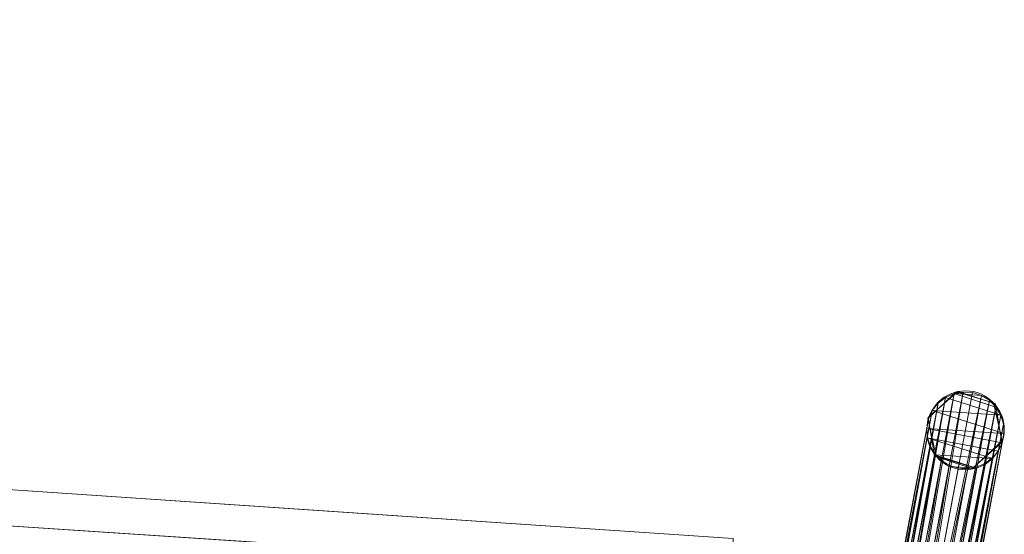
# Model space of a CAD drawing. Units: inches. Extents: x 0 to 204, y 0 to 264.
# Drawn here: x 100 to 107, y 168 to 171 of the extents above; entities that cross this region are included whole.
import ezdxf

# ---------------------------------------------------------------- set-up
doc = ezdxf.new("R2010")
doc.units = ezdxf.units.IN
doc.header["$MEASUREMENT"] = 0
doc.layers.get('0').update_dxf_attribs({"color": 10})

# ---------------------------------------------------------------- blocks, each defined once
blk = doc.blocks.new('636-3D')
at = {"lineweight": 18}
for centre, start, end in [((9.967, 11.187, -23.4024), 78.61416, 257.98338), ((9.9643, 11.1876, -23.4024), 258.61416, 77.98338)]:
    blk.add_arc(centre, 0.2515, start, end, dxfattribs=at)
for points, invisible_edges in [([(9.916, 11.4334, -23.4024), (9.7218, 11.2605, -23.1524), (9.9056, 11.4319, -23.1524)], 13), ([(9.7232, 11.2667, -23.4024), (9.7218, 11.2605, -23.1524), (9.916, 11.4334, -23.4024)], 3), ([(10.2014, 11.1148, -23.1524), (10.1465, 11.36, -23.1524), (9.9056, 11.4319, -23.1524), (9.7218, 11.2605, -23.1524)], 8), ([(10.2006, 11.104, -23.4024), (10.0078, 10.9373, -23.4024), (9.7232, 11.2667, -23.4024), (9.916, 11.4334, -23.4024)], 10), ([(10.1587, 11.3553, -23.4024), (9.916, 11.4334, -23.4024), (9.9056, 11.4319, -23.1524)], 14), ([(9.9056, 11.4319, -23.1524), (10.1465, 11.36, -23.1524), (10.1587, 11.3553, -23.4024)], 12), ([(10.1587, 11.3553, -23.4024), (10.2006, 11.104, -23.4024), (9.916, 11.4334, -23.4024)], 2), ([(10.2006, 11.104, -23.4024), (10.1587, 11.3553, -23.4024), (10.1465, 11.36, -23.1524)], 12), ([(10.1465, 11.36, -23.1524), (10.2014, 11.1148, -23.1524), (10.2006, 11.104, -23.4024)], 14), ([(9.7767, 11.0152, -23.1524), (9.7218, 11.2605, -23.1524), (9.7232, 11.2667, -23.4024)], 14), ([(10.0176, 10.9433, -23.1524), (10.2014, 11.1148, -23.1524), (9.7218, 11.2605, -23.1524), (9.7767, 11.0152, -23.1524)], 2), ([(9.7232, 11.2667, -23.4024), (10.0078, 10.9373, -23.4024), (9.7651, 11.0154, -23.4024)], 1), ([(9.7232, 11.2667, -23.4024), (9.7651, 11.0154, -23.4024), (9.7767, 11.0152, -23.1524)], 12), ([(10.0078, 10.9373, -23.4024), (10.2014, 11.1148, -23.1524), (10.0176, 10.9433, -23.1524)], 13), ([(10.2006, 11.104, -23.4024), (10.2014, 11.1148, -23.1524), (10.0078, 10.9373, -23.4024)], 3), ([(9.7651, 11.0154, -23.4024), (10.0078, 10.9373, -23.4024), (10.0176, 10.9433, -23.1524)], 14), ([(10.0176, 10.9433, -23.1524), (9.7767, 11.0152, -23.1524), (9.7651, 11.0154, -23.4024)], 12), ([(2.9705, 10.8556, 12.8819), (2.9011, 10.6231, 12.9675), (8.2586, 10.2699, 13.0977)], 13), ([(8.2586, 10.2699, 13.0977), (8.4658, 10.485, 13.0184), (2.9705, 10.8556, 12.8819)], 13), ([(2.9705, 10.8556, 12.8819), (5.7182, 10.6703, 12.9502), (3.1281, 10.3337, 11.5035)], 14), ([(2.9011, 10.6231, 12.9675), (4.5942, 10.178, 12.0646), (5.5799, 10.4465, 13.0326)], 3), ([(8.4658, 10.0186, 11.4995), (5.7182, 10.6703, 12.9502), (8.4658, 10.485, 13.0184)], 1)]:
    blk.add_3dface(points, dxfattribs=dict(at, invisible_edges=invisible_edges))
mesh = blk.add_polyface(dxfattribs=at)
corners = [(9.3943, 8.1638, -2.0247), (9.3322, 8.1841, -2.0236), (9.2776, 8.2196, -2.0203), (9.234, 8.2679, -2.0151), (9.2045, 8.3257, -2.0082), (9.1911, 8.3891, -2.0003), (9.1946, 8.4537, -1.9917), (9.2149, 8.5151, -1.9832), (9.2505, 8.5692, -1.9752), (9.2991, 8.6123, -1.9684), (9.3573, 8.6413, -1.9631), (9.4211, 8.6545, -1.9598), (9.4863, 8.6508, -1.9587), (10.0109, 11.4271, -23.1524), (9.9508, 11.431, -23.1524), (9.8914, 11.4203, -23.1524), (9.8363, 11.3956, -23.1524), (9.7885, 11.3583, -23.1524), (9.751, 11.3106, -23.1524), (9.7259, 11.2553, -23.1524), (9.7146, 11.1955, -23.1524), (9.7178, 11.1348, -23.1524), (9.7353, 11.0767, -23.1524), (9.7662, 11.0246, -23.1524), (9.8085, 10.9814, -23.1524), (9.8599, 10.9498, -23.1524), (9.9173, 10.9315, -23.1524)]
mesh.append_faces([[corners[k] for k in face] for face in [(1, 25, 0), (2, 24, 1), (22, 4, 21), (24, 2, 23), (8, 18, 7), (16, 10, 15), (17, 9, 16)]], dxfattribs={"vtx0": -1, "vtx1": -1})
mesh.append_faces([[corners[k] for k in face] for face in [(22, 3, 4), (23, 2, 3), (21, 4, 5), (19, 6, 7), (16, 9, 10), (17, 8, 9), (14, 11, 12), (8, 17, 18), (6, 19, 20)]], dxfattribs={"vtx0": -1, "vtx2": -1})
mesh.append_faces([[corners[k] for k in face] for face in [(13, 14, 12)]], dxfattribs={"vtx1": -1})
mesh.append_faces([[corners[k] for k in face] for face in [(24, 25, 1), (22, 23, 3), (20, 21, 5), (5, 6, 20), (10, 11, 15), (18, 19, 7), (14, 15, 11)]], dxfattribs={"vtx1": -1, "vtx2": -1})
mesh.append_faces([[corners[k] for k in face] for face in [(25, 26, 0)]], dxfattribs={"vtx2": -1})
mesh = blk.add_polyface(dxfattribs=at)
corners = [(9.4863, 8.6508, -1.9587), (9.5483, 8.6304, -1.9598), (9.6029, 8.5949, -1.9631), (9.6465, 8.5466, -1.9684), (9.676, 8.4888, -1.9752), (9.6895, 8.4254, -1.9832), (9.6859, 8.3608, -1.9917), (9.6656, 8.2994, -2.0003), (9.63, 8.2453, -2.0082), (9.5814, 8.2022, -2.0151), (9.5232, 8.1732, -2.0203), (9.4594, 8.16, -2.0236), (9.3943, 8.1638, -2.0247), (9.9173, 10.9315, -23.1524), (9.9774, 10.9276, -23.1524), (10.0368, 10.9383, -23.1524), (10.092, 10.963, -23.1524), (10.1397, 11.0003, -23.1524), (10.1772, 11.048, -23.1524), (10.2023, 11.1034, -23.1524), (10.2136, 11.1631, -23.1524), (10.2104, 11.2238, -23.1524), (10.1929, 11.2819, -23.1524), (10.1621, 11.334, -23.1524), (10.1197, 11.3772, -23.1524), (10.0684, 11.4088, -23.1524), (10.0109, 11.4271, -23.1524)]
mesh.append_faces([[corners[k] for k in face] for face in [(0, 25, 26)]], dxfattribs={"vtx0": -1})
mesh.append_faces([[corners[k] for k in face] for face in [(2, 24, 1), (8, 18, 7), (17, 9, 16)]], dxfattribs={"vtx0": -1, "vtx1": -1})
mesh.append_faces([[corners[k] for k in face] for face in [(25, 0, 1), (22, 3, 4), (21, 4, 5), (1, 24, 25), (3, 22, 23), (2, 23, 24), (4, 21, 22), (5, 20, 21), (19, 6, 7), (16, 9, 10), (17, 8, 9), (14, 11, 12), (6, 19, 20)]], dxfattribs={"vtx0": -1, "vtx2": -1})
mesh.append_faces([[corners[k] for k in face] for face in [(13, 14, 12)]], dxfattribs={"vtx1": -1})
mesh.append_faces([[corners[k] for k in face] for face in [(2, 3, 23), (5, 6, 20), (10, 11, 15), (18, 19, 7), (17, 18, 8), (15, 16, 10), (14, 15, 11)]], dxfattribs={"vtx1": -1, "vtx2": -1})
mesh = blk.add_polyface(dxfattribs=at)
corners = [(9.9173, 10.9315, -23.1524), (9.8599, 10.9498, -23.1524), (9.8085, 10.9814, -23.1524), (9.7662, 11.0246, -23.1524), (9.7353, 11.0767, -23.1524), (9.7178, 11.1348, -23.1524), (9.7146, 11.1955, -23.1524), (9.7259, 11.2553, -23.1524), (9.751, 11.3106, -23.1524), (9.7885, 11.3583, -23.1524), (9.8363, 11.3956, -23.1524), (9.8914, 11.4203, -23.1524), (9.9508, 11.431, -23.1524), (10.0109, 11.4271, -23.1524), (10.0684, 11.4088, -23.1524), (10.1197, 11.3772, -23.1524), (10.1621, 11.334, -23.1524), (10.1929, 11.2819, -23.1524), (10.2104, 11.2238, -23.1524), (10.2136, 11.1631, -23.1524), (10.2023, 11.1034, -23.1524), (10.1772, 11.048, -23.1524), (10.1397, 11.0003, -23.1524), (10.092, 10.963, -23.1524), (10.0368, 10.9383, -23.1524), (9.9774, 10.9276, -23.1524)]
mesh.append_faces([[corners[k] for k in face] for face in [(14, 11, 12, 13)]], dxfattribs={"vtx0": -1})
mesh.append_faces([[corners[k] for k in face] for face in [(20, 6, 19)]], dxfattribs={"vtx0": -1, "vtx1": -1})
mesh.append_faces([[corners[k] for k in face] for face in [(21, 5, 6, 20)]], dxfattribs={"vtx0": -1, "vtx2": -1})
mesh.append_faces([[corners[k] for k in face] for face in [(24, 1, 2, 3), (17, 8, 9, 10), (19, 6, 7, 8), (11, 14, 15, 16), (8, 17, 18, 19)]], dxfattribs={"vtx0": -1, "vtx3": -1})
mesh.append_faces([[corners[k] for k in face] for face in [(4, 5, 22, 3), (23, 24, 3, 22), (21, 22, 5)]], dxfattribs={"vtx1": -1, "vtx2": -1})
mesh.append_faces([[corners[k] for k in face] for face in [(10, 11, 16, 17)]], dxfattribs={"vtx1": -1, "vtx3": -1})
mesh.append_faces([[corners[k] for k in face] for face in [(25, 0, 1, 24)]], dxfattribs={"vtx2": -1})

msp = doc.modelspace()

# ---------------------------------------------------------------- linework, layer by layer
at = {"lineweight": 18, "invisible_edges": 15}
for points in [[(104.86366, 171.031, 1.10554), (104.85062, 171.04378, 0.95237), (104.72505, 171.03217, 1.03871)], [(104.85062, 171.04378, 0.95237), (104.85097, 171.02514, 0.80639), (104.72505, 171.02831, 0.85679)], [(104.72505, 171.03478, 1.16169), (104.88571, 170.98165, 1.26704), (104.86366, 171.031, 1.10554)], [(104.94466, 170.94706, 0.95478), (104.85097, 171.02514, 0.80639), (104.85062, 171.04378, 0.95237)], [(104.94466, 170.94706, 0.95478), (104.85062, 171.04378, 0.95237), (104.86366, 171.031, 1.10554)], [(104.47886, 170.75742, 1.19652), (104.52891, 170.98116, 1.06892), (104.51644, 170.96181, 0.90842)], [(104.48492, 170.87094, 0.7899), (104.56429, 170.98418, 0.74195), (104.5386, 170.90998, 0.6138)], [(104.56429, 170.98418, 0.74195), (104.48492, 170.87094, 0.7899), (104.51644, 170.96181, 0.90842)], [(104.52891, 170.98116, 1.06892), (104.72505, 171.02831, 0.85679), (104.51644, 170.96181, 0.90842)], [(104.72505, 171.02831, 0.85679), (104.56429, 170.98418, 0.74195), (104.51644, 170.96181, 0.90842)], [(104.56429, 170.98157, 1.26702), (104.72505, 171.03217, 1.03871), (104.52891, 170.98116, 1.06892)], [(104.56429, 170.98418, 0.74195), (104.72505, 170.93325, 0.55265), (104.5386, 170.90998, 0.6138)], [(104.72505, 171.02444, 0.67487), (104.85097, 171.02514, 0.80639), (104.88753, 170.9378, 0.61833)], [(104.97437, 170.81517, 0.78054), (104.88753, 170.9378, 0.61833), (104.85097, 171.02514, 0.80639)], [(104.97437, 170.81517, 0.78054), (104.85097, 171.02514, 0.80639), (104.94466, 170.94706, 0.95478)], [(104.97125, 170.84035, 1.22252), (104.94466, 170.94706, 0.95478), (104.86366, 171.031, 1.10554)], [(104.5386, 170.90998, 0.6138), (104.47823, 170.69638, 0.50777), (104.48332, 170.72261, 0.76259)], [(104.47823, 170.69638, 0.50777), (104.5386, 170.90998, 0.6138), (104.53442, 170.82894, 0.48182)], [(104.47886, 170.75742, 1.19652), (104.51644, 170.96181, 0.90842), (104.48469, 170.75898, 0.96228)], [(104.48492, 170.87094, 0.7899), (104.5386, 170.90998, 0.6138), (104.48332, 170.72261, 0.76259)], [(104.48492, 170.87094, 0.7899), (104.48469, 170.75898, 0.96228), (104.51644, 170.96181, 0.90842)], [(104.53442, 170.82894, 0.48182), (104.5386, 170.90998, 0.6138), (104.72505, 170.93325, 0.55265)], [(104.8481, 170.89211, 0.47583), (104.72505, 170.93325, 0.55265), (104.88753, 170.9378, 0.61833)], [(104.96414, 170.73163, 0.49883), (104.8481, 170.89211, 0.47583), (104.88753, 170.9378, 0.61833)], [(104.97435, 170.72589, 0.65924), (104.88753, 170.9378, 0.61833), (104.97437, 170.81517, 0.78054)], [(104.88753, 170.9378, 0.61833), (104.97435, 170.72589, 0.65924), (104.96414, 170.73163, 0.49883)], [(104.97437, 170.81517, 0.78054), (104.94466, 170.94706, 0.95478), (104.9746, 170.81184, 0.94536)], [(104.9746, 170.81184, 0.94536), (104.94466, 170.94706, 0.95478), (104.97123, 170.75737, 1.19651)], [(104.48469, 170.75898, 0.96228), (104.48492, 170.87094, 0.7899), (104.48332, 170.72261, 0.76259)], [(104.53442, 170.82894, 0.48182), (104.72505, 170.84205, 0.43044), (104.56809, 170.76215, 0.3479)], [(104.8481, 170.89211, 0.47583), (104.87179, 170.79029, 0.36691), (104.72505, 170.84205, 0.43044)], [(104.96414, 170.73163, 0.49883), (104.87179, 170.79029, 0.36691), (104.8481, 170.89211, 0.47583)], [(104.53442, 170.82894, 0.48182), (104.56809, 170.76215, 0.3479), (104.47823, 170.69638, 0.50777)], [(104.88428, 170.68256, 0.276), (104.72505, 170.75086, 0.30823), (104.87179, 170.79029, 0.36691)], [(104.96414, 170.73163, 0.49883), (104.88428, 170.68256, 0.276), (104.87179, 170.79029, 0.36691)], [(104.9252, 170.67719, 0.95367), (104.9746, 170.81184, 0.94536), (104.88576, 170.61605, 1.15249)], [(104.97437, 170.81517, 0.78054), (104.9252, 170.67719, 0.95367), (104.91623, 170.61047, 0.7468)], [(104.97437, 170.81517, 0.78054), (104.91623, 170.61047, 0.7468), (104.97435, 170.72589, 0.65924)], [(104.9746, 170.81184, 0.94536), (104.9252, 170.67719, 0.95367), (104.97437, 170.81517, 0.78054)], [(104.56809, 170.76215, 0.3479), (104.49553, 170.55849, 0.29939), (104.47823, 170.69638, 0.50777)], [(104.5048, 170.60614, 0.65224), (104.48332, 170.72261, 0.76259), (104.47823, 170.69638, 0.50777)], [(104.48332, 170.72261, 0.76259), (104.604, 170.60933, 0.9726), (104.48469, 170.75898, 0.96228)], [(104.48332, 170.72261, 0.76259), (104.57462, 170.59617, 0.8125), (104.604, 170.60933, 0.9726)], [(104.5048, 170.60614, 0.65224), (104.57462, 170.59617, 0.8125), (104.48332, 170.72261, 0.76259)], [(104.5644, 170.616, 1.15248), (104.48469, 170.75898, 0.96228), (104.604, 170.60933, 0.9726)], [(104.56809, 170.76215, 0.3479), (104.58174, 170.58075, 0.18775), (104.49553, 170.55849, 0.29939)], [(104.72505, 170.75086, 0.30823), (104.58174, 170.58075, 0.18775), (104.56809, 170.76215, 0.3479)], [(104.88428, 170.68256, 0.276), (104.96414, 170.73163, 0.49883), (104.95456, 170.55849, 0.29939)], [(104.95581, 170.57533, 0.57466), (104.97435, 170.72589, 0.65924), (104.91623, 170.61047, 0.7468)], [(104.96414, 170.73163, 0.49883), (104.94851, 170.43986, 0.47413), (104.95456, 170.55849, 0.29939)], [(104.94851, 170.43986, 0.47413), (104.96414, 170.73163, 0.49883), (104.95581, 170.57533, 0.57466)], [(104.97435, 170.72589, 0.65924), (104.95581, 170.57533, 0.57466), (104.96414, 170.73163, 0.49883)], [(104.47823, 170.69638, 0.50777), (104.49553, 170.55849, 0.29939), (104.50158, 170.43986, 0.47413)], [(104.47823, 170.69638, 0.50777), (104.50158, 170.43986, 0.47413), (104.5048, 170.60614, 0.65224)], [(104.88428, 170.68256, 0.276), (104.86835, 170.58075, 0.18775), (104.72505, 170.65966, 0.18602)], [(104.91623, 170.61047, 0.7468), (104.9252, 170.67719, 0.95367), (104.72505, 170.51871, 0.91661)], [(104.86835, 170.58075, 0.18775), (104.88428, 170.68256, 0.276), (104.95456, 170.55849, 0.29939)], [(104.5048, 170.60614, 0.65224), (104.50158, 170.43986, 0.47413), (104.59799, 170.43385, 0.60023)], [(104.57462, 170.59617, 0.8125), (104.5048, 170.60614, 0.65224), (104.60002, 170.52804, 0.71226)], [(104.59799, 170.43385, 0.60023), (104.60002, 170.52804, 0.71226), (104.5048, 170.60614, 0.65224)], [(104.57462, 170.59617, 0.8125), (104.72505, 170.51871, 0.91661), (104.604, 170.60933, 0.9726)], [(104.72505, 170.51871, 0.91661), (104.57462, 170.59617, 0.8125), (104.60002, 170.52804, 0.71226)], [(104.85211, 170.43385, 0.60023), (104.91623, 170.61047, 0.7468), (104.72505, 170.47727, 0.69801)], [(104.91623, 170.61047, 0.7468), (104.85211, 170.43385, 0.60023), (104.95581, 170.57533, 0.57466)], [(104.48191, 170.30683, 0.34683), (104.49553, 170.55849, 0.29939), (104.53249, 170.40919, 0.1527)], [(104.49553, 170.55849, 0.29939), (104.48191, 170.30683, 0.34683), (104.50158, 170.43986, 0.47413)], [(104.58174, 170.58075, 0.18775), (104.53249, 170.40919, 0.1527), (104.49553, 170.55849, 0.29939)], [(104.58174, 170.58075, 0.18775), (104.72505, 170.48637, 0.13052), (104.53249, 170.40919, 0.1527)], [(104.59799, 170.43385, 0.60023), (104.72505, 170.47727, 0.69801), (104.60002, 170.52804, 0.71226)], [(104.72505, 170.48637, 0.13052), (104.86835, 170.58075, 0.18775), (104.9176, 170.40919, 0.1527)], [(104.85211, 170.43385, 0.60023), (104.94851, 170.43986, 0.47413), (104.95581, 170.57533, 0.57466)], [(104.86835, 170.58075, 0.18775), (104.95456, 170.55849, 0.29939), (104.9176, 170.40919, 0.1527)], [(104.95456, 170.55849, 0.29939), (104.96819, 170.30683, 0.34683), (104.9176, 170.40919, 0.1527)], [(104.95456, 170.55849, 0.29939), (104.94851, 170.43986, 0.47413), (104.96819, 170.30683, 0.34683)], [(104.5321, 170.25637, 0.10856), (104.53249, 170.40919, 0.1527), (104.72505, 170.48637, 0.13052)], [(104.918, 170.25637, 0.10856), (104.72505, 170.48637, 0.13052), (104.9176, 170.40919, 0.1527)], [(104.5321, 170.25637, 0.10856), (104.47505, 170.07877, 0.25), (104.53249, 170.40919, 0.1527)], [(104.48191, 170.30683, 0.34683), (104.56212, 170.24174, 0.46384), (104.50158, 170.43986, 0.47413)], [(104.48357, 170.07877, 0.3147), (104.48191, 170.30683, 0.34683), (104.53249, 170.40919, 0.1527)], [(104.59799, 170.43385, 0.60023), (104.50158, 170.43986, 0.47413), (104.58933, 170.3362, 0.52526)], [(104.58933, 170.3362, 0.52526), (104.50158, 170.43986, 0.47413), (104.56212, 170.24174, 0.46384)], [(104.72505, 170.27802, 0.599), (104.59799, 170.43385, 0.60023), (104.58933, 170.3362, 0.52526)], [(104.85467, 170.33184, 0.52725), (104.85211, 170.43385, 0.60023), (104.72505, 170.27802, 0.599)], [(104.94851, 170.43986, 0.47413), (104.85211, 170.43385, 0.60023), (104.85467, 170.33184, 0.52725)], [(104.94851, 170.43986, 0.47413), (104.85467, 170.33184, 0.52725), (104.88797, 170.24174, 0.46384)], [(104.94851, 170.43986, 0.47413), (104.88797, 170.24174, 0.46384), (104.96819, 170.30683, 0.34683)], [(104.96819, 170.30683, 0.34683), (104.96653, 170.07877, 0.3147), (104.9176, 170.40919, 0.1527)], [(104.97505, 170.07877, 0.25), (104.918, 170.25637, 0.10856), (104.9176, 170.40919, 0.1527)], [(104.72505, 170.18679, 0.55367), (104.58933, 170.3362, 0.52526), (104.56212, 170.24174, 0.46384)], [(104.48191, 170.30683, 0.34683), (104.54827, 170.07877, 0.42678), (104.56212, 170.24174, 0.46384)], [(104.54827, 170.07877, 0.07322), (104.5321, 170.25637, 0.10856), (104.72505, 170.31307, 0.07503)], [(104.88797, 170.24174, 0.46384), (104.85467, 170.33184, 0.52725), (104.72505, 170.18679, 0.55367)], [(104.90182, 170.07877, 0.07322), (104.72505, 170.31307, 0.07503), (104.918, 170.25637, 0.10856)], [(104.88797, 170.24174, 0.46384), (104.90182, 170.07877, 0.42678), (104.96819, 170.30683, 0.34683)], [(99.63735, 168.55144, 40.90588), (102.22741, 168.88803, 42.35259), (101.78016, 168.3285, 40.54031)], [(102.22741, 168.88803, 42.35259), (104.97505, 168.23635, 40.90196), (101.78016, 168.3285, 40.54031)], [(99.31842, 168.39394, 41.25297), (101.1034, 168.3957, 41.46701), (99.41038, 168.84088, 42.36996)], [(100.47389, 168.75139, 33.17932), (100.03494, 168.80445, 33.14768), (100.05766, 168.78531, 33.20939)], [(100.47389, 168.75139, 33.17932), (100.21738, 168.74605, 33.09486), (100.03494, 168.80445, 33.14768)], [(100.05766, 168.78531, 33.20939), (100.04151, 168.68974, 33.2744), (100.44565, 168.7278, 33.25861)], [(100.05766, 168.78531, 33.20939), (100.44565, 168.7278, 33.25861), (100.47389, 168.75139, 33.17932)], [(100.47389, 168.75139, 33.17932), (100.78612, 168.67114, 33.14888), (100.21738, 168.74605, 33.09486)], [(100.21738, 168.74605, 33.09486), (100.78612, 168.67114, 33.14888), (100.42248, 168.62214, 33.11838)], [(100.84627, 168.68319, 33.29001), (100.47389, 168.75139, 33.17932), (100.44565, 168.7278, 33.25861)], [(101.09529, 168.66631, 33.24499), (100.47389, 168.75139, 33.17932), (100.84627, 168.68319, 33.29001)], [(100.78612, 168.67114, 33.14888), (100.47389, 168.75139, 33.17932), (101.09529, 168.66631, 33.24499)], [(100.84627, 168.68319, 33.29001), (100.44565, 168.7278, 33.25861), (100.77577, 168.61654, 33.33105)], [(101.1429, 168.57994, 33.35937), (101.42944, 168.59766, 33.35501), (100.84627, 168.68319, 33.29001)], [(101.09529, 168.66631, 33.24499), (100.84627, 168.68319, 33.29001), (101.42944, 168.59766, 33.35501)], [(100.0335, 168.62068, 33.18409), (100.43435, 168.56965, 33.20678), (100.09983, 168.6465, 33.23615)], [(100.43435, 168.56965, 33.20678), (100.0335, 168.62068, 33.18409), (100.24496, 168.60943, 33.11919)], [(100.70783, 168.57247, 33.29606), (100.40864, 168.65314, 33.30272), (100.09983, 168.6465, 33.23615)], [(100.43435, 168.56965, 33.20678), (100.70783, 168.57247, 33.29606), (100.09983, 168.6465, 33.23615)], [(100.42248, 168.62214, 33.11838), (100.7951, 168.53918, 33.1732), (100.24496, 168.60943, 33.11919)], [(101.15946, 168.54867, 33.17523), (100.78612, 168.67114, 33.14888), (101.40644, 168.58327, 33.22217)], [(101.09529, 168.66631, 33.24499), (101.40644, 168.58327, 33.22217), (100.78612, 168.67114, 33.14888)], [(101.09529, 168.66631, 33.24499), (101.42944, 168.59766, 33.35501), (101.71367, 168.56835, 33.32042)], [(101.09529, 168.66631, 33.24499), (101.71367, 168.56835, 33.32042), (101.40644, 168.58327, 33.22217)], [(101.1034, 168.3957, 41.46701), (102.9052, 168.24877, 41.39958), (102.08912, 168.66424, 42.43503)], [(100.7951, 168.53918, 33.1732), (100.43435, 168.56965, 33.20678), (100.24496, 168.60943, 33.11919)], [(100.70783, 168.57247, 33.29606), (100.43435, 168.56965, 33.20678), (101.05774, 168.4858, 33.2791)], [(101.05774, 168.4858, 33.2791), (100.43435, 168.56965, 33.20678), (100.7951, 168.53918, 33.1732)], [(100.70783, 168.57247, 33.29606), (101.05478, 168.51128, 33.32374), (101.1429, 168.57994, 33.35937)], [(101.05478, 168.51128, 33.32374), (100.70783, 168.57247, 33.29606), (101.05774, 168.4858, 33.2791)], [(101.1429, 168.57994, 33.35937), (101.05478, 168.51128, 33.32374), (101.40453, 168.4688, 33.37454)], [(101.98713, 168.47443, 33.29035), (101.40644, 168.58327, 33.22217), (101.71367, 168.56835, 33.32042)], [(101.98713, 168.47443, 33.29035), (101.69969, 168.43991, 33.25842), (101.40644, 168.58327, 33.22217)], [(101.97009, 168.49367, 33.43942), (101.42944, 168.59766, 33.35501), (101.68116, 168.47158, 33.44225)], [(101.71367, 168.56835, 33.32042), (101.42944, 168.59766, 33.35501), (102.03307, 168.51127, 33.39797)], [(101.97009, 168.49367, 33.43942), (102.03307, 168.51127, 33.39797), (101.42944, 168.59766, 33.35501)], [(102.33929, 168.44669, 33.37911), (101.98713, 168.47443, 33.29035), (101.71367, 168.56835, 33.32042)], [(101.71367, 168.56835, 33.32042), (102.03307, 168.51127, 33.39797), (102.33929, 168.44669, 33.37911)], [(104.95368, 168.58153, 42.46549), (104.94194, 168.32599, 41.84035), (104.96763, 168.43653, 41.98266)], [(101.78016, 168.3285, 40.54031), (100.20576, 168.14916, 39.71199), (99.63735, 168.55144, 40.90588)], [(100.7951, 168.53918, 33.1732), (101.15946, 168.54867, 33.17523), (101.41877, 168.4464, 33.24473)], [(101.05774, 168.4858, 33.2791), (100.7951, 168.53918, 33.1732), (101.41877, 168.4464, 33.24473)], [(101.05774, 168.4858, 33.2791), (101.40453, 168.4688, 33.37454), (101.05478, 168.51128, 33.32374)], [(101.97009, 168.49367, 33.43942), (102.38894, 168.43572, 33.47326), (102.03307, 168.51127, 33.39797)], [(102.21943, 168.36321, 33.52514), (102.38894, 168.43572, 33.47326), (101.97009, 168.49367, 33.43942)], [(102.38894, 168.43572, 33.47326), (102.33929, 168.44669, 33.37911), (102.03307, 168.51127, 33.39797)], [(104.81845, 168.30912, 42.02711), (104.87539, 168.26893, 41.85988), (104.85598, 168.49902, 42.49588)], [(104.87539, 168.26893, 41.85988), (104.94194, 168.32599, 41.84035), (104.92862, 168.54676, 42.4783)], [(101.67916, 168.38616, 33.34823), (101.05774, 168.4858, 33.2791), (101.41877, 168.4464, 33.24473)], [(101.05774, 168.4858, 33.2791), (101.67916, 168.38616, 33.34823), (101.40453, 168.4688, 33.37454)], [(101.94921, 168.38546, 33.45097), (101.68122, 168.47156, 33.44227), (101.40453, 168.4688, 33.37454)], [(101.94921, 168.38546, 33.45097), (101.40453, 168.4688, 33.37454), (101.67916, 168.38616, 33.34823)], [(101.90867, 168.3705, 33.30012), (101.41877, 168.4464, 33.24473), (101.69962, 168.43993, 33.25841)], [(101.41877, 168.4464, 33.24473), (101.90867, 168.3705, 33.30012), (101.67916, 168.38616, 33.34823)], [(102.41009, 168.39034, 33.34811), (101.98713, 168.47443, 33.29035), (102.33929, 168.44669, 33.37911)], [(102.23991, 168.33116, 33.34161), (101.98713, 168.47443, 33.29035), (102.41009, 168.39034, 33.34811)], [(102.92095, 168.33921, 33.50917), (102.92316, 168.30215, 33.43739), (102.33929, 168.44669, 33.37911)], [(102.92095, 168.33921, 33.50917), (102.33929, 168.44669, 33.37911), (102.38894, 168.43572, 33.47326)], [(102.41009, 168.39034, 33.34811), (102.33929, 168.44669, 33.37911), (102.92316, 168.30215, 33.43739)], [(102.66803, 168.2729, 33.59422), (102.85911, 168.32515, 33.56755), (102.38894, 168.43572, 33.47326)], [(102.92095, 168.33921, 33.50917), (102.38894, 168.43572, 33.47326), (102.85911, 168.32515, 33.56755)], [(104.96052, 168.16399, 41.27205), (104.96763, 168.43653, 41.98266), (104.94194, 168.32599, 41.84035)], [(104.96052, 168.16399, 41.27205), (104.97505, 168.41637, 41.67796), (104.96763, 168.43653, 41.98266)], [(98.84372, 168.01416, 40.15149), (101.98677, 167.95291, 40.36266), (99.31842, 168.39394, 41.25297)], [(101.98677, 167.95291, 40.36266), (101.1034, 168.3957, 41.46701), (99.31842, 168.39394, 41.25297)], [(101.98677, 167.95291, 40.36266), (102.9052, 168.24877, 41.39958), (101.1034, 168.3957, 41.46701)], [(102.29431, 168.28402, 33.4608), (101.67916, 168.38616, 33.34823), (102.36604, 168.27195, 33.38481)], [(102.36604, 168.27195, 33.38481), (101.67916, 168.38616, 33.34823), (101.90867, 168.3705, 33.30012)], [(102.29431, 168.28402, 33.4608), (101.94921, 168.38546, 33.45097), (101.67916, 168.38616, 33.34823)], [(102.36604, 168.27195, 33.38481), (101.90867, 168.3705, 33.30012), (102.23978, 168.33119, 33.34159)], [(101.94921, 168.38546, 33.45097), (102.29431, 168.28402, 33.4608), (102.37661, 168.31092, 33.51474)], [(102.21954, 168.36319, 33.52516), (101.94921, 168.38546, 33.45097), (102.37661, 168.31092, 33.51474)], [(102.92316, 168.30215, 33.43739), (102.6901, 168.24053, 33.41093), (102.41009, 168.39034, 33.34811)], [(101.78016, 168.3285, 40.54031), (102.48689, 167.86122, 39.05737), (100.20576, 168.14916, 39.71199)], [(102.48689, 167.86122, 39.05737), (101.78016, 168.3285, 40.54031), (104.97505, 167.76994, 39.38308)], [(102.37661, 168.31092, 33.51474), (102.29431, 168.28402, 33.4608), (102.86901, 168.19533, 33.58187)], [(102.86901, 168.19533, 33.58187), (102.66814, 168.27288, 33.59424), (102.37661, 168.31092, 33.51474)], [(102.92095, 168.33921, 33.50917), (102.85911, 168.32515, 33.56755), (103.43046, 168.21397, 33.64347)], [(103.11663, 168.18259, 33.6633), (103.43046, 168.21397, 33.64347), (102.85911, 168.32515, 33.56755)], [(103.44577, 168.20943, 33.55112), (102.92095, 168.33921, 33.50917), (103.43046, 168.21397, 33.64347)], [(102.92095, 168.33921, 33.50917), (103.44577, 168.20943, 33.55112), (102.92316, 168.30215, 33.43739)], [(102.92316, 168.30215, 33.43739), (103.38304, 168.17849, 33.50266), (103.14029, 168.1499, 33.48026)], [(103.44577, 168.20943, 33.55112), (103.38304, 168.17849, 33.50266), (102.92316, 168.30215, 33.43739)], [(104.83748, 168.05715, 41.30622), (104.81845, 168.30912, 42.02711), (104.76518, 168.23605, 41.73849)], [(104.83748, 168.05715, 41.30622), (104.87539, 168.26893, 41.85988), (104.81845, 168.30912, 42.02711)], [(104.87539, 168.26893, 41.85988), (104.91186, 168.09396, 41.2842), (104.94194, 168.32599, 41.84035)], [(104.96052, 168.16399, 41.27205), (104.94194, 168.32599, 41.84035), (104.91186, 168.09396, 41.2842)], [(102.9052, 168.24877, 41.39958), (101.98677, 167.95291, 40.36266), (104.76379, 168.10623, 41.34542)], [(102.87787, 168.15671, 33.51105), (102.86901, 168.19533, 33.58187), (102.29431, 168.28402, 33.4608)], [(102.87787, 168.15671, 33.51105), (102.29431, 168.28402, 33.4608), (102.36604, 168.27195, 33.38481)], [(102.68997, 168.24056, 33.41091), (102.85047, 168.18962, 33.43828), (102.36604, 168.27195, 33.38481)], [(102.87787, 168.15671, 33.51105), (102.36604, 168.27195, 33.38481), (102.85047, 168.18962, 33.43828)], [(104.83748, 168.05715, 41.30622), (104.91186, 168.09396, 41.2842), (104.87539, 168.26893, 41.85988)], [(103.14016, 168.14993, 33.48023), (103.40603, 168.05198, 33.55223), (102.85047, 168.18962, 33.43828)], [(103.24666, 168.076, 33.57266), (102.87787, 168.15671, 33.51105), (102.85047, 168.18962, 33.43828)], [(103.40603, 168.05198, 33.55223), (103.24666, 168.076, 33.57266), (102.85047, 168.18962, 33.43828)], [(102.87787, 168.15671, 33.51105), (103.39087, 168.05648, 33.64469), (102.86901, 168.19533, 33.58187)], [(102.86901, 168.19533, 33.58187), (103.33856, 168.11386, 33.67295), (103.11674, 168.18257, 33.66332)], [(103.39087, 168.05648, 33.64469), (103.33856, 168.11386, 33.67295), (102.86901, 168.19533, 33.58187)], [(103.44577, 168.20943, 33.55112), (104.05465, 168.03672, 33.63673), (103.38304, 168.17849, 33.50266)], [(103.59048, 168.05927, 33.54958), (103.38304, 168.17849, 33.50266), (104.0515, 168.01561, 33.62484)], [(104.02838, 168.04444, 33.78292), (103.43046, 168.21397, 33.64347), (103.56523, 168.09228, 33.73238)], [(103.43046, 168.21397, 33.64347), (104.04835, 168.07593, 33.72164), (103.44577, 168.20943, 33.55112)], [(98.16305, 167.71597, 37.87653), (100.20576, 168.14916, 39.71199), (100.65557, 167.64084, 37.79242)], [(100.65557, 167.64084, 37.79242), (100.20576, 168.14916, 39.71199), (102.48689, 167.86122, 39.05737)], [(103.39087, 168.05648, 33.64469), (102.87787, 168.15671, 33.51105), (103.24666, 168.076, 33.57266)], [(103.39087, 168.05648, 33.64469), (103.99972, 167.93392, 33.7836), (103.33856, 168.11386, 33.67295)], [(103.56534, 168.09226, 33.7324), (103.33856, 168.11386, 33.67295), (104.00287, 167.95504, 33.79549)], [(104.96052, 168.16399, 41.27205), (104.91186, 168.09396, 41.2842), (104.9405, 167.89994, 40.58027)], [(104.96052, 168.16399, 41.27205), (104.9405, 167.89994, 40.58027), (104.96601, 168.01238, 40.76149)], [(104.97505, 168.17018, 40.92027), (104.96052, 168.16399, 41.27205), (104.96601, 168.01238, 40.76149)], [(106.04507, 168.15102, 11.17815), (106.17765, 168.15102, 10.94851), (105.99654, 168.15102, 10.80954), (105.81543, 168.15102, 10.94851)], [(105.81543, 168.15102, 10.94851), (105.83416, 168.15102, 11.09079), (105.90279, 168.15102, 11.15942), (106.04507, 168.15102, 11.17815)], [(106.04507, 168.15102, 11.17815), (106.15892, 168.15102, 11.09079), (106.17765, 168.15102, 10.94851)], [(103.6306, 167.98665, 33.64074), (103.24666, 168.076, 33.57266), (103.40603, 168.05198, 33.55223)], [(103.24666, 168.076, 33.57266), (103.6306, 167.98665, 33.64074), (103.39087, 168.05648, 33.64469)], [(103.39087, 168.05648, 33.64469), (103.6306, 167.98665, 33.64074), (103.99911, 167.90333, 33.74591)], [(104.02599, 167.92621, 33.63742), (103.40603, 168.05198, 33.55223), (103.59035, 168.0593, 33.54956)], [(103.40603, 168.05198, 33.55223), (104.0118, 167.89964, 33.67538), (103.6306, 167.98665, 33.64074)], [(104.14198, 167.96397, 33.78798), (104.18397, 168.02668, 33.76467), (104.02838, 168.04439, 33.78286)], [(104.18397, 168.02668, 33.76467), (104.22326, 168.01459, 33.66581), (104.05267, 168.07466, 33.6976)], [(104.83301, 167.85972, 40.71135), (104.83748, 168.05715, 41.30622), (104.7625, 167.9845, 40.97688)], [(104.89396, 167.87852, 40.67268), (104.83748, 168.05715, 41.30622), (104.83301, 167.85972, 40.71135)], [(104.83748, 168.05715, 41.30622), (104.89396, 167.87852, 40.67268), (104.91186, 168.09396, 41.2842)], [(104.9405, 167.89994, 40.58027), (104.91186, 168.09396, 41.2842), (104.89396, 167.87852, 40.67268)], [(104.97505, 168.04716, 40.54167), (104.96601, 168.01238, 40.76149), (104.96422, 167.85914, 40.28358)], [(101.98677, 167.95291, 40.36266), (98.84372, 168.01416, 40.15149), (100.35119, 167.66687, 39.18916)], [(104.12598, 167.94149, 33.59657), (104.05148, 168.01558, 33.62491), (104.19415, 167.97938, 33.62991)], [(104.05465, 168.03672, 33.63673), (104.22326, 168.01459, 33.66581), (104.19415, 167.97938, 33.62991)], [(104.14198, 167.96397, 33.78798), (104.30132, 167.96846, 33.76813), (104.18397, 168.02668, 33.76467)], [(104.31193, 167.9969, 33.71744), (104.18397, 168.02668, 33.76467), (104.30132, 167.96846, 33.76813)], [(104.18397, 168.02668, 33.76467), (104.31193, 167.9969, 33.71744), (104.22326, 168.01459, 33.66581)], [(104.32901, 167.93753, 33.58768), (104.19415, 167.97938, 33.62991), (104.22326, 168.01459, 33.66581)], [(104.31193, 167.9969, 33.71744), (104.35805, 167.97783, 33.63762), (104.22326, 168.01459, 33.66581)], [(104.22326, 168.01459, 33.66581), (104.35805, 167.97783, 33.63762), (104.32901, 167.93753, 33.58768)], [(104.50292, 167.91066, 33.6439), (104.31193, 167.9969, 33.71744), (104.30132, 167.96846, 33.76813)], [(104.35805, 167.97783, 33.63762), (104.31193, 167.9969, 33.71744), (104.46384, 167.94544, 33.61306)], [(104.50292, 167.91066, 33.6439), (104.46384, 167.94544, 33.61306), (104.31193, 167.9969, 33.71744)], [(104.9405, 167.89994, 40.58027), (104.96422, 167.85914, 40.28358), (104.96601, 168.01238, 40.76149)], [(101.98677, 167.95291, 40.36266), (100.35119, 167.66687, 39.18916), (102.15777, 167.38806, 38.45296)], [(104.75715, 167.48173, 39.45464), (101.98677, 167.95291, 40.36266), (102.15777, 167.38806, 38.45296)], [(104.14198, 167.96397, 33.78798), (104.00289, 167.95506, 33.79542), (104.11169, 167.89413, 33.78587)], [(104.026, 167.92625, 33.63747), (104.12598, 167.94149, 33.59657), (104.16574, 167.87542, 33.65154)], [(104.11169, 167.89413, 33.78587), (104.22786, 167.86755, 33.77962), (104.14198, 167.96397, 33.78798)], [(104.19415, 167.97938, 33.62991), (104.32901, 167.93753, 33.58768), (104.21142, 167.91431, 33.57427)], [(104.30132, 167.96846, 33.76813), (104.35556, 167.90063, 33.76553), (104.50292, 167.91066, 33.6439)], [(104.35805, 167.97783, 33.63762), (104.4547, 167.93144, 33.54724), (104.32901, 167.93753, 33.58768)], [(104.41018, 167.90842, 33.53273), (104.32901, 167.93753, 33.58768), (104.4547, 167.93144, 33.54724)], [(104.32901, 167.93753, 33.58768), (104.41018, 167.90842, 33.53273), (104.38231, 167.85995, 33.52967)], [(104.4547, 167.93144, 33.54724), (104.35805, 167.97783, 33.63762), (104.46384, 167.94544, 33.61306)], [(104.4547, 167.93144, 33.54724), (104.47201, 167.87758, 33.45835), (104.41018, 167.90842, 33.53273)], [(104.54425, 167.90326, 33.47174), (104.4547, 167.93144, 33.54724), (104.46384, 167.94544, 33.61306)], [(104.4547, 167.93144, 33.54724), (104.54425, 167.90326, 33.47174), (104.47201, 167.87758, 33.45835)], [(104.50292, 167.91066, 33.6439), (104.61188, 167.87604, 33.45292), (104.46384, 167.94544, 33.61306)], [(104.61188, 167.87604, 33.45292), (104.54425, 167.90326, 33.47174), (104.46384, 167.94544, 33.61306)], [(99.47977, 167.86354, 30.29379), (101.42514, 167.21828, 28.78132), (99.1526, 167.3701, 28.94166)], [(99.63735, 167.53971, 34.90588), (102.22741, 167.8763, 36.35259), (101.78016, 167.31678, 34.54031)], [(102.48689, 167.86122, 39.05737), (103.12422, 167.38969, 37.03281), (100.65557, 167.64084, 37.79242)], [(102.22741, 167.8763, 36.35259), (104.97505, 167.22462, 34.90196), (101.78016, 167.31678, 34.54031)], [(102.48689, 167.86122, 39.05737), (104.97505, 167.47219, 37.8224), (103.12422, 167.38969, 37.03281)], [(104.1366, 167.85817, 33.71821), (104.11169, 167.89413, 33.78587), (103.99914, 167.90341, 33.74588)], [(104.1366, 167.85817, 33.71821), (104.01181, 167.89972, 33.67542), (104.16574, 167.87542, 33.65154)], [(104.22786, 167.86755, 33.77962), (104.11169, 167.89413, 33.78587), (104.1366, 167.85817, 33.71821)], [(104.1366, 167.85817, 33.71821), (104.16574, 167.87542, 33.65154), (104.26697, 167.81754, 33.68939)], [(104.26697, 167.81754, 33.68939), (104.22786, 167.86755, 33.77962), (104.1366, 167.85817, 33.71821)], [(104.16574, 167.87542, 33.65154), (104.21142, 167.91431, 33.57427), (104.27092, 167.84414, 33.62014)], [(104.16574, 167.87542, 33.65154), (104.27092, 167.84414, 33.62014), (104.26697, 167.81754, 33.68939)], [(104.22786, 167.86755, 33.77962), (104.39428, 167.80444, 33.70492), (104.35556, 167.90063, 33.76553)], [(104.22786, 167.86755, 33.77962), (104.26697, 167.81754, 33.68939), (104.39428, 167.80444, 33.70492)], [(104.27092, 167.84414, 33.62014), (104.29687, 167.88713, 33.55197), (104.35812, 167.81582, 33.56657)], [(104.35812, 167.81582, 33.56657), (104.38231, 167.85995, 33.52967), (104.41878, 167.78091, 33.52071)], [(104.47201, 167.87758, 33.45835), (104.38231, 167.85995, 33.52967), (104.41018, 167.90842, 33.53273)], [(104.44636, 167.8205, 33.36542), (104.47201, 167.87758, 33.45835), (104.52652, 167.84579, 33.33668)], [(104.47201, 167.87758, 33.45835), (104.54425, 167.90326, 33.47174), (104.57342, 167.87374, 33.35642)], [(104.57342, 167.87374, 33.35642), (104.52652, 167.84579, 33.33668), (104.47201, 167.87758, 33.45835)], [(104.61188, 167.87604, 33.45292), (104.50292, 167.91066, 33.6439), (104.64673, 167.82936, 33.46297)], [(104.61478, 167.79622, 33.53735), (104.64673, 167.82936, 33.46297), (104.50292, 167.91066, 33.6439)], [(104.57342, 167.87374, 33.35642), (104.55423, 167.83705, 33.19152), (104.52652, 167.84579, 33.33668)], [(104.54425, 167.90326, 33.47174), (104.61188, 167.87604, 33.45292), (104.57342, 167.87374, 33.35642)], [(104.61188, 167.87604, 33.45292), (104.66888, 167.83171, 33.33262), (104.57342, 167.87374, 33.35642)], [(104.66888, 167.83171, 33.33262), (104.62508, 167.84529, 33.1837), (104.57342, 167.87374, 33.35642)], [(104.64673, 167.82936, 33.46297), (104.66888, 167.83171, 33.33262), (104.61188, 167.87604, 33.45292)], [(104.83301, 167.85972, 40.71135), (104.75982, 167.73311, 40.21576), (104.81883, 167.72502, 40.28857)], [(104.83301, 167.85972, 40.71135), (104.81883, 167.72502, 40.28857), (104.87354, 167.72179, 40.20524)], [(104.89396, 167.87852, 40.67268), (104.83301, 167.85972, 40.71135), (104.87354, 167.72179, 40.20524)], [(104.93913, 167.76755, 40.14989), (104.89396, 167.87852, 40.67268), (104.87354, 167.72179, 40.20524)], [(104.89396, 167.87852, 40.67268), (104.93913, 167.76755, 40.14989), (104.9405, 167.89994, 40.58027)], [(104.93913, 167.76755, 40.14989), (104.96422, 167.85914, 40.28358), (104.9405, 167.89994, 40.58027)], [(104.93913, 167.76755, 40.14989), (104.94425, 167.65282, 39.72043), (104.96422, 167.85914, 40.28358)], [(104.94425, 167.65282, 39.72043), (104.96768, 167.67829, 39.61152), (104.96422, 167.85914, 40.28358)], [(104.96422, 167.85914, 40.28358), (104.96768, 167.67829, 39.61152), (104.97505, 167.80113, 39.78447)], [(99.31842, 167.38222, 35.25297), (101.1034, 167.38398, 35.46701), (99.41038, 167.82915, 36.36996)], [(99.61135, 167.52878, 26.69283), (100.20306, 167.83877, 28.01182), (100.40339, 167.13932, 25.66395)], [(100.10574, 167.79152, 28.20364), (101.35288, 166.90978, 25.65973), (100.30454, 167.10393, 25.64278)], [(104.26697, 167.81754, 33.68939), (104.27092, 167.84414, 33.62014), (104.32439, 167.80218, 33.63074)], [(104.39428, 167.80444, 33.70492), (104.26697, 167.81754, 33.68939), (104.37504, 167.78217, 33.65756)], [(104.32439, 167.80218, 33.63074), (104.37504, 167.78217, 33.65756), (104.26697, 167.81754, 33.68939)], [(104.27092, 167.84414, 33.62014), (104.35812, 167.81582, 33.56657), (104.32439, 167.80218, 33.63074)], [(104.39801, 167.77171, 33.58819), (104.32439, 167.80218, 33.63074), (104.35812, 167.81582, 33.56657)], [(104.39801, 167.77171, 33.58819), (104.37504, 167.78217, 33.65756), (104.32439, 167.80218, 33.63074)], [(104.39801, 167.77171, 33.58819), (104.35812, 167.81582, 33.56657), (104.41878, 167.78091, 33.52071)], [(104.39428, 167.80444, 33.70492), (104.37504, 167.78217, 33.65756), (104.49684, 167.74929, 33.59445)], [(104.48686, 167.79307, 33.65913), (104.48517, 167.84842, 33.65144), (104.39428, 167.80444, 33.70492)], [(104.39428, 167.80444, 33.70492), (104.49684, 167.74929, 33.59445), (104.48686, 167.79307, 33.65913)], [(104.46332, 167.76587, 33.45022), (104.41878, 167.78091, 33.52071), (104.41434, 167.84022, 33.44754)], [(104.46332, 167.76587, 33.45022), (104.44636, 167.8205, 33.36542), (104.50989, 167.72877, 33.35597)], [(104.47839, 167.80077, 33.28329), (104.52652, 167.84579, 33.33668), (104.53487, 167.82246, 33.19482)], [(104.5102, 167.73276, 33.20574), (104.50989, 167.72877, 33.35597), (104.47839, 167.80077, 33.28329)], [(104.56432, 167.76359, 33.5755), (104.48517, 167.84842, 33.65144), (104.48686, 167.79307, 33.65913)], [(104.56432, 167.76359, 33.5755), (104.48686, 167.79307, 33.65913), (104.49684, 167.74929, 33.59445)], [(104.56432, 167.76359, 33.5755), (104.59928, 167.71986, 33.47595), (104.61478, 167.79622, 33.53735)], [(104.66888, 167.83171, 33.33262), (104.64673, 167.82936, 33.46297), (104.66201, 167.75481, 33.31908)], [(104.66888, 167.83171, 33.33262), (104.66201, 167.75481, 33.31908), (104.69057, 167.77826, 33.18352)], [(103.74349, 167.75581, 28.21433), (103.62374, 167.38286, 26.60409), (103.55438, 167.59764, 27.24025)], [(104.49684, 167.74929, 33.59445), (104.37504, 167.78217, 33.65756), (104.39801, 167.77171, 33.58819)], [(104.39801, 167.77171, 33.58819), (104.41878, 167.78091, 33.52071), (104.45826, 167.74504, 33.53264)], [(104.39801, 167.77171, 33.58819), (104.45826, 167.74504, 33.53264), (104.49684, 167.74929, 33.59445)], [(104.45826, 167.74504, 33.53264), (104.41878, 167.78091, 33.52071), (104.46332, 167.76587, 33.45022)], [(104.5136, 167.71811, 33.47252), (104.45826, 167.74504, 33.53264), (104.46332, 167.76587, 33.45022)], [(104.45826, 167.74504, 33.53264), (104.5136, 167.71811, 33.47252), (104.49684, 167.74929, 33.59445)], [(104.46332, 167.76587, 33.45022), (104.50989, 167.72877, 33.35597), (104.5136, 167.71811, 33.47252)], [(104.56432, 167.76359, 33.5755), (104.49684, 167.74929, 33.59445), (104.59928, 167.71986, 33.47595)], [(104.5136, 167.71811, 33.47252), (104.59928, 167.71986, 33.47595), (104.49684, 167.74929, 33.59445)], [(104.5808, 167.68362, 33.35204), (104.5136, 167.71811, 33.47252), (104.50989, 167.72877, 33.35597)], [(104.50989, 167.72877, 33.35597), (104.5533, 167.67548, 33.20687), (104.5808, 167.68362, 33.35204)], [(104.6384, 167.77551, 33.42822), (104.59928, 167.71986, 33.47595), (104.64652, 167.69789, 33.34929)], [(104.6659, 167.68856, 33.19445), (104.66201, 167.75481, 33.31908), (104.64652, 167.69789, 33.34929)], [(104.82041, 167.58506, 39.80822), (104.81883, 167.72502, 40.28857), (104.75982, 167.73311, 40.21576)], [(104.88514, 167.54231, 39.54887), (104.93913, 167.76755, 40.14989), (104.87354, 167.72179, 40.20524)], [(104.93913, 167.76755, 40.14989), (104.88514, 167.54231, 39.54887), (104.94425, 167.65282, 39.72043)], [(103.85538, 167.72359, 28.22398), (103.77082, 167.3623, 26.71007), (103.62374, 167.38286, 26.60409)], [(103.85538, 167.72359, 28.22398), (103.9205, 167.25947, 26.47233), (103.77082, 167.3623, 26.71007)], [(104.59928, 167.71986, 33.47595), (104.5136, 167.71811, 33.47252), (104.5808, 167.68362, 33.35204)], [(104.64652, 167.69789, 33.34929), (104.59928, 167.71986, 33.47595), (104.5808, 167.68362, 33.35204)], [(104.82041, 167.58506, 39.80822), (104.87354, 167.72179, 40.20524), (104.81883, 167.72502, 40.28857)], [(104.82041, 167.58506, 39.80822), (104.88514, 167.54231, 39.54887), (104.87354, 167.72179, 40.20524)]]:
    msp.add_3dface(points, dxfattribs=at)

# ---------------------------------------------------------------- block references
msp.add_blockref('636-3D', (96.50924, 157.20601, 23.40243))

doc.saveas('drawing.dxf')
